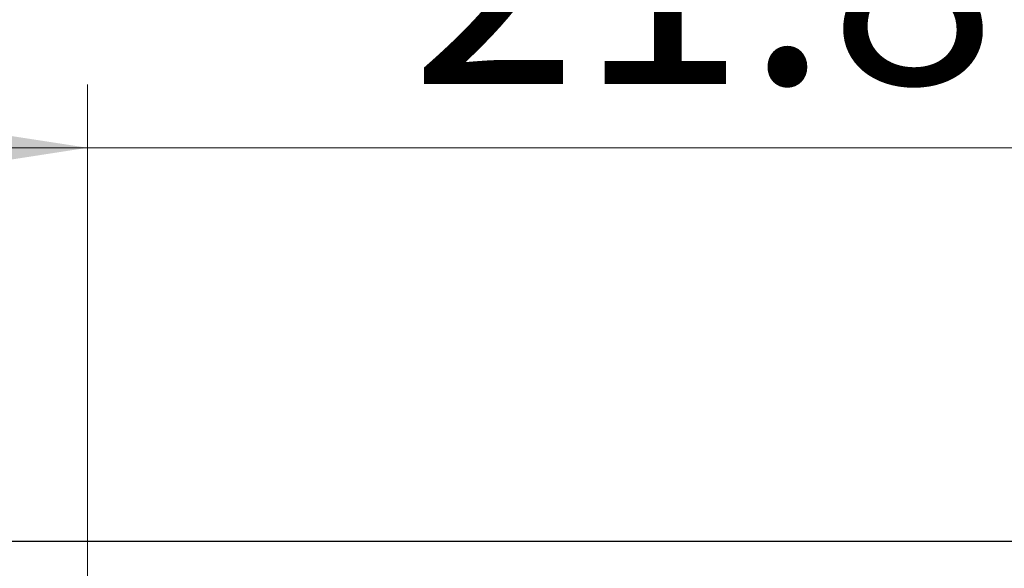
# Model space of a CAD drawing. Units: inches. Extents: x 0.5 to 8, y 0.5 to 10.5.
# Drawn here: x 2.9 to 3.5, y 6.2 to 6.6 of the extents above; entities that cross this region are included whole.
import ezdxf

# ---------------------------------------------------------------- set-up
doc = ezdxf.new("R2010")
doc.units = ezdxf.units.IN
doc.header["$MEASUREMENT"] = 0
doc.styles.add('SLDTEXTSTYLE0', font='TXT', dxfattribs={"width": 0.75})
doc.dimstyles.new('SLDDIMSTYLE3', dxfattribs={"dimtxt": 0.137795, "dimasz": 0.13, "dimexe": 0, "dimexo": 0.0625, "dimgap": 0.034449, "dimtad": 1, "dimlfac": 20, "dimrnd": 1e-09, "dimzin": 12, "dimdsep": 46, "dimtxsty": 'SLDTEXTSTYLE0', "dimsah": 1, "dimcen": 0.09, "dimadec": 0, "dimazin": 3, "dimtfac": 1, "dimtmove": 0, "dimatfit": 0, "dimfxl": 0, "dimfrac": 2, "dimtolj": 1, "dimtzin": 12, "dimarcsym": 0})

# ---------------------------------------------------------------- blocks, each defined once
blk = doc.blocks.new('_D_5')
at = {"color": 7, "linetype": 'Continuous', "lineweight": 18}
for p, q in [((3.11869, 6.91081), (3.07671, 6.91081)), ((3.07671, 6.91081), (3.07671, 6.69206)), ((3.76863, 6.91081), (3.81061, 6.91081)), ((3.81061, 6.91081), (3.81061, 6.69206)), ((3.07671, 6.69206), (3.11869, 6.69206)), ((3.81061, 6.69206), (3.76863, 6.69206)), ((2.93881, 6.21031), (2.93881, 6.52527)), ((4.0333, 6.21031), (4.0333, 6.52527)), ((2.93881, 6.4859), (2.68881, 6.4859)), ((2.93881, 6.4859), (4.0333, 6.4859)), ((4.0333, 6.4859), (4.2833, 6.4859))]:
    blk.add_line(p, q, dxfattribs=at)
for points in [[(2.93881, 6.4859), (2.80881, 6.5059), (2.80881, 6.4659)], [(4.0333, 6.4859), (4.1633, 6.4659), (4.1633, 6.5059)]]:
    blk.add_solid(points, dxfattribs=at)
at = {"color": 7, "linetype": 'Continuous', "lineweight": 18, "char_height": 0.137795, "attachment_point": 1, "style": 'SLDTEXTSTYLE0'}
for s, insert in [('556mm', (3.11869, 6.86969)), ('21.89in', (3.14022, 6.66352))]:
    blk.add_mtext(s, dxfattribs=dict(at, insert=insert))

msp = doc.modelspace()

# ---------------------------------------------------------------- linework, layer by layer
at = {"color": 7, "linetype": 'Continuous', "lineweight": 25}
msp.add_line((4.60323, 6.24066), (2.40663, 6.24066), dxfattribs=at)

# ---------------------------------------------------------------- dimensions: what is measured, and where the dimension line sits
at = {"color": 7, "linetype": 'Continuous', "lineweight": 18}
dim = msp.add_linear_dim(base=(4.0333, 6.4859), p1=(2.93881, 6.17094), p2=(4.0333, 6.17094), dimstyle='SLDDIMSTYLE3', dxfattribs=at)
dim.commit()
dim.dimension.update_dxf_attribs({"geometry": '_D_5', "text_midpoint": (3.44366, 6.4859), "dimtype": 160})

doc.saveas('drawing.dxf')
